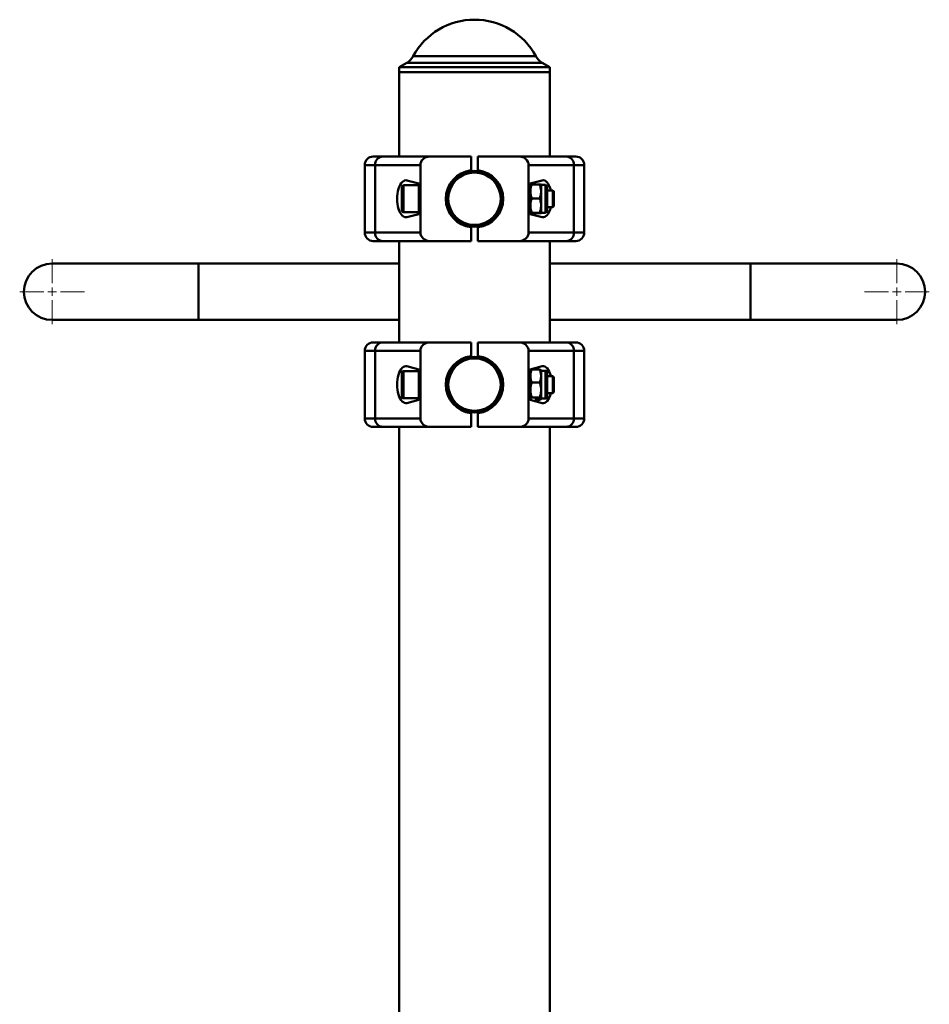
# Paper-space layout 'Лист1' of a CAD drawing. Units: millimetres. Extents: x -5498 to 5611, y -4401 to 4498.
# Drawn here: x 3075 to 3613, y 3915 to 4498 of the extents above; entities that cross this region are included whole.
import ezdxf

# ---------------------------------------------------------------- set-up
doc = ezdxf.new("R2010")
doc.units = ezdxf.units.MM

# ---------------------------------------------------------------- blocks, each defined once
blk = doc.blocks.new('SW_CENTERMARKSYMBOL_17')
at = {"color": 0, "linetype": 'Continuous', "lineweight": 18}
for p, q in [((0, 5), (0, 19.2)), ((-5, 0), (-19.2, 0)), ((0, 0), (-2.5, 0)), ((0, 0), (0, 2.5)), ((0, 0), (0, -2.5)), ((0, 0), (2.5, 0)), ((5, 0), (19.2, 0)), ((0, -5), (0, -19.2))]:
    blk.add_line(p, q, dxfattribs=at)
blk = doc.blocks.new('SW_CENTERMARKSYMBOL_18')
at = {"color": 0, "linetype": 'Continuous', "lineweight": 18}
for p, q in [((0, 5), (0, 19.2)), ((-5, 0), (-19.2, 0)), ((0, 0), (-2.5, 0)), ((0, 0), (0, 2.5)), ((0, 0), (0, -2.5)), ((0, 0), (2.5, 0)), ((5, 0), (19.2, 0)), ((0, -5), (0, -19.2))]:
    blk.add_line(p, q, dxfattribs=at)

psp = doc.layouts.new('Лист1')

# ---------------------------------------------------------------- linework, layer by layer
at = {"color": 8, "linetype": 'Continuous', "lineweight": 50}
for p, q in [((3307.53, 4476.2), (3380.12, 4476.2)), ((3383.91, 4472.32), (3303.74, 4472.32)), ((3284.95, 4411.77), (3278.83, 4411.77)), ((3408.83, 4411.77), (3402.7, 4411.77)), ((3301.83, 4399.77), (3301.83, 4385.69)), ((3385.83, 4383.52), (3385.83, 4400.02)), ((3301.83, 4385.69), (3301.83, 4383.77)), ((3278.83, 4371.77), (3284.95, 4371.77)), ((3402.7, 4371.77), (3408.83, 4371.77)), ((3284.95, 4301.77), (3278.83, 4301.77)), ((3408.83, 4301.77), (3402.7, 4301.77)), ((3301.83, 4289.77), (3301.83, 4277.23)), ((3385.83, 4273.52), (3385.83, 4290.02)), ((3301.83, 4277.23), (3301.83, 4273.77)), ((3278.83, 4261.77), (3284.95, 4261.77)), ((3402.7, 4261.77), (3408.83, 4261.77))]:
    psp.add_line(p, q, dxfattribs=at)
at = {"color": 7, "linetype": 'Continuous', "lineweight": 50}
for p, q in [((3303.74, 4472.32), (3299.33, 4469.77)), ((3299.33, 4469.77), (3299.33, 4466.77)), ((3388.33, 4469.77), (3299.33, 4469.77)), ((3388.33, 4469.77), (3383.91, 4472.32)), ((3388.33, 4466.77), (3388.33, 4469.77)), ((3299.33, 4466.77), (3299.33, 4416.77)), ((3299.33, 4466.77), (3388.33, 4466.77)), ((3388.33, 4416.77), (3388.33, 4466.77)), ((3278.83, 4411.77), (3278.83, 4371.77)), ((3283.83, 4416.77), (3289.48, 4416.77)), ((3311.83, 4411.77), (3284.95, 4411.77)), ((3284.95, 4411.77), (3284.95, 4371.77)), ((3289.48, 4416.77), (3317.34, 4416.77)), ((3311.83, 4411.77), (3311.83, 4371.77)), ((3317.34, 4416.77), (3341.83, 4416.77)), ((3341.83, 4416.77), (3341.83, 4408.65)), ((3345.83, 4416.77), (3345.83, 4408.65)), ((3345.83, 4416.77), (3370.31, 4416.77)), ((3370.31, 4416.77), (3398.17, 4416.77)), ((3375.83, 4411.77), (3375.83, 4371.77)), ((3402.7, 4411.77), (3375.83, 4411.77)), ((3398.17, 4416.77), (3403.83, 4416.77)), ((3402.7, 4411.77), (3402.7, 4371.77)), ((3408.83, 4371.77), (3408.83, 4411.77)), ((3310.83, 4399.77), (3301.83, 4399.77)), ((3310.83, 4400.77), (3303.87, 4402.64)), ((3310.83, 4382.77), (3310.83, 4400.77)), ((3383.78, 4402.64), (3376.83, 4400.77)), ((3376.83, 4400.77), (3376.83, 4382.77)), ((3376.91, 4400.18), (3376.83, 4400.02)), ((3382.49, 4400.29), (3377.66, 4400.29)), ((3383.33, 4400.02), (3383.24, 4400.18)), ((3385.83, 4400.02), (3383.33, 4400.02)), ((3383.33, 4400.02), (3383.33, 4383.53)), ((3300.83, 4386.45), (3300.83, 4398.77)), ((3328.1, 4396.77), (3327.58, 4396.77)), ((3360.07, 4396.77), (3359.55, 4396.77)), ((3386.83, 4399.02), (3386.83, 4384.53)), ((3390.27, 4396.77), (3386.83, 4396.77)), ((3390.83, 4396.22), (3390.27, 4396.77)), ((3390.27, 4387.97), (3390.27, 4396.77)), ((3390.83, 4388.39), (3390.83, 4396.22)), ((3382.49, 4392.02), (3377.66, 4392.02)), ((3390.83, 4387.33), (3390.83, 4388.39)), ((3300.83, 4384.77), (3300.83, 4386.45)), ((3301.83, 4383.77), (3310.83, 4383.77)), ((3303.87, 4380.91), (3310.83, 4382.77)), ((3327.58, 4386.77), (3328.1, 4386.77)), ((3359.55, 4386.77), (3360.07, 4386.77)), ((3376.83, 4383.52), (3376.91, 4383.37)), ((3376.83, 4382.77), (3383.78, 4380.91)), ((3382.49, 4383.5), (3377.66, 4383.5)), ((3382.49, 4383.25), (3379.44, 4383.25)), ((3383.24, 4383.37), (3383.33, 4383.52)), ((3383.33, 4383.53), (3383.33, 4383.52)), ((3383.33, 4383.52), (3385.83, 4383.52)), ((3386.83, 4386.77), (3390.27, 4386.77)), ((3386.83, 4384.53), (3386.83, 4384.52)), ((3390.27, 4386.77), (3390.27, 4387.97)), ((3390.27, 4386.77), (3390.83, 4387.33)), ((3284.95, 4371.77), (3311.83, 4371.77)), ((3341.83, 4374.89), (3341.83, 4366.77)), ((3345.83, 4374.89), (3345.83, 4366.77)), ((3375.83, 4371.77), (3402.7, 4371.77)), ((3289.48, 4366.77), (3283.83, 4366.77)), ((3317.34, 4366.77), (3289.48, 4366.77)), ((3299.33, 4366.77), (3299.33, 4306.77)), ((3317.34, 4366.77), (3341.83, 4366.77)), ((3345.83, 4366.77), (3370.31, 4366.77)), ((3398.17, 4366.77), (3370.31, 4366.77)), ((3388.33, 4306.77), (3388.33, 4366.77)), ((3403.83, 4366.77), (3398.17, 4366.77)), ((3180.53, 4353.47), (3093.83, 4353.47)), ((3299.33, 4353.47), (3180.53, 4353.47)), ((3180.53, 4320.07), (3180.53, 4353.47)), ((3180.53, 4353.47), (3180.53, 4336.77)), ((3507.13, 4353.47), (3388.33, 4353.47)), ((3593.83, 4353.47), (3507.13, 4353.47)), ((3507.13, 4320.07), (3507.13, 4353.47)), ((3507.13, 4353.47), (3507.13, 4336.77)), ((3180.53, 4336.77), (3180.53, 4320.07)), ((3507.13, 4336.77), (3507.13, 4320.07)), ((3093.83, 4320.07), (3180.53, 4320.07)), ((3180.53, 4320.07), (3299.33, 4320.07)), ((3388.33, 4320.07), (3507.13, 4320.07)), ((3507.13, 4320.07), (3593.83, 4320.07)), ((3283.83, 4306.77), (3289.48, 4306.77)), ((3289.48, 4306.77), (3317.34, 4306.77)), ((3317.34, 4306.77), (3341.83, 4306.77)), ((3341.83, 4306.77), (3341.83, 4298.65)), ((3345.83, 4306.77), (3345.83, 4298.65)), ((3345.83, 4306.77), (3370.31, 4306.77)), ((3370.31, 4306.77), (3398.17, 4306.77)), ((3398.17, 4306.77), (3403.83, 4306.77)), ((3278.83, 4301.77), (3278.83, 4261.77)), ((3311.83, 4301.77), (3284.95, 4301.77)), ((3284.95, 4301.77), (3284.95, 4261.77)), ((3311.83, 4301.77), (3311.83, 4261.77)), ((3375.83, 4301.77), (3375.83, 4261.77)), ((3402.7, 4301.77), (3375.83, 4301.77)), ((3402.7, 4301.77), (3402.7, 4261.77)), ((3408.83, 4261.77), (3408.83, 4301.77)), ((3310.83, 4289.77), (3301.83, 4289.77)), ((3310.83, 4290.77), (3303.87, 4292.64)), ((3310.83, 4272.77), (3310.83, 4290.77)), ((3383.78, 4292.64), (3376.83, 4290.77)), ((3376.83, 4290.77), (3376.83, 4272.77)), ((3376.96, 4290.25), (3376.83, 4290.02)), ((3382.49, 4290.76), (3377.66, 4290.76)), ((3383.33, 4290.02), (3383.19, 4290.25)), ((3385.83, 4290.02), (3383.33, 4290.02)), ((3383.33, 4290.02), (3383.33, 4273.6)), ((3300.83, 4277.8), (3300.83, 4288.77)), ((3328.1, 4286.77), (3327.58, 4286.77)), ((3360.07, 4286.77), (3359.55, 4286.77)), ((3386.83, 4289.02), (3386.83, 4274.59)), ((3390.27, 4286.77), (3386.83, 4286.77)), ((3390.83, 4286.22), (3390.27, 4286.77)), ((3390.27, 4278.94), (3390.27, 4286.77)), ((3390.83, 4279.25), (3390.83, 4286.22)), ((3300.83, 4274.77), (3300.83, 4277.8)), ((3382.49, 4283.1), (3377.66, 4283.1)), ((3390.27, 4276.77), (3390.27, 4278.94)), ((3390.83, 4277.33), (3390.83, 4279.25)), ((3301.83, 4273.77), (3310.83, 4273.77)), ((3303.87, 4270.91), (3310.83, 4272.77)), ((3327.58, 4276.77), (3328.1, 4276.77)), ((3359.55, 4276.77), (3360.07, 4276.77)), ((3376.83, 4273.52), (3376.96, 4273.29)), ((3376.83, 4272.77), (3383.78, 4270.91)), ((3382.49, 4274.11), (3377.66, 4274.11)), ((3382.49, 4272.79), (3379.44, 4272.79)), ((3383.19, 4273.29), (3383.33, 4273.52)), ((3383.33, 4273.6), (3383.33, 4273.52)), ((3383.33, 4273.52), (3385.83, 4273.52)), ((3386.83, 4276.77), (3390.27, 4276.77)), ((3386.83, 4274.59), (3386.83, 4274.52)), ((3390.27, 4276.77), (3390.83, 4277.33)), ((3284.95, 4261.77), (3311.83, 4261.77)), ((3341.83, 4264.89), (3341.83, 4256.77)), ((3345.83, 4264.89), (3345.83, 4256.77)), ((3375.83, 4261.77), (3402.7, 4261.77)), ((3289.48, 4256.77), (3283.83, 4256.77)), ((3317.34, 4256.77), (3289.48, 4256.77)), ((3299.33, 4256.77), (3299.33, 2167.77)), ((3317.34, 4256.77), (3341.83, 4256.77)), ((3345.83, 4256.77), (3370.31, 4256.77)), ((3398.17, 4256.77), (3370.31, 4256.77)), ((3388.33, 2167.77), (3388.33, 4256.77)), ((3403.83, 4256.77), (3398.17, 4256.77))]:
    psp.add_line(p, q, dxfattribs=at)
for centre, radius in [((3343.83, 4391.77), 16.5), ((3343.83, 4391.77), 15.5), ((3343.83, 4281.77), 16.5), ((3343.83, 4281.77), 15.5)]:
    psp.add_circle(centre, radius, dxfattribs=at)
for centre, radius, start, end in [((3343.83, 4456.45), 41.33, 28.55999, 151.44001), ((3298.74, 4480.98), 10, 300, 331.44001), ((3388.91, 4480.98), 10, 208.55999, 240), ((3283.83, 4411.77), 5, 90, 180), ((3289.72, 4412), 4.78, 92.96957, 182.68963), ((3397.93, 4412), 4.78, 357.31037, 87.03043), ((3403.83, 4411.77), 5, 0, 90), ((3343.83, 4391.77), 17, 96.75633, 263.24367), ((3343.83, 4391.77), 17, 276.75633, 83.24367), ((3301.83, 4398.77), 1, 90, 180), ((3385.83, 4399.02), 1, 360, 90), ((3301.83, 4384.77), 1, 180, 270), ((3385.83, 4384.52), 1, 270, 0), ((3283.83, 4371.77), 5, 180, 270), ((3289.72, 4371.55), 4.78, 177.31037, 267.03043), ((3397.93, 4371.55), 4.78, 272.96957, 2.68963), ((3403.83, 4371.77), 5, 270, 0), ((3093.83, 4336.77), 16.7, 90, 270), ((3093.83, 4336.77), 16.7, 90, 180), ((3593.83, 4336.77), 16.7, 270, 90), ((3593.83, 4336.77), 16.7, 0, 90), ((3093.83, 4336.77), 16.7, 180, 270), ((3593.83, 4336.77), 16.7, 270, 0), ((3283.83, 4301.77), 5, 90, 180), ((3289.72, 4302), 4.78, 92.96957, 182.68963), ((3397.93, 4302), 4.78, 357.31037, 87.03043), ((3403.83, 4301.77), 5, 0, 90), ((3343.83, 4281.77), 17, 96.75633, 263.24367), ((3343.83, 4281.77), 17, 276.75633, 83.24367), ((3301.83, 4288.77), 1, 90, 180), ((3385.83, 4289.02), 1, 360, 90), ((3301.83, 4274.77), 1, 180, 270), ((3385.83, 4274.52), 1, 270, 0), ((3283.83, 4261.77), 5, 180, 270), ((3289.72, 4261.55), 4.78, 177.31037, 267.03043), ((3397.93, 4261.55), 4.78, 272.96957, 2.68963), ((3403.83, 4261.77), 5, 270, 0)]:
    psp.add_arc(centre, radius, start, end, dxfattribs=at)
for centre, major_axis, ratio, start_param, end_param in [((3317.34, 4411.77), (5.52, 0), 0.905804, 1.570796, 3.141593), ((3370.31, 4411.77), (5.52, 0), 0.905804, 0, 1.570796), ((3303.23, 4391.77), (0, 10.95), 0.471476, 6.157519, 9.550444), ((3384.42, 4391.77), (0, 10.95), 0.471476, 5.186625, 6.408851), ((3384.42, 4391.77), (0, 10.95), 0.471476, 3.015927, 4.238153), ((3317.34, 4371.77), (-5.52, 0), 0.905804, 0, 1.570796), ((3370.31, 4371.77), (-5.52, 0), 0.905804, 1.570796, 3.141593), ((3317.34, 4301.77), (5.52, 0), 0.905804, 1.570796, 3.141593), ((3370.31, 4301.77), (5.52, 0), 0.905804, 0, 1.570796), ((3303.23, 4281.77), (0, 10.95), 0.471476, 6.157519, 9.550444), ((3384.42, 4281.77), (0, 10.95), 0.471476, 5.186625, 6.408851), ((3384.42, 4281.77), (0, 10.95), 0.471476, 3.015927, 4.238153), ((3317.34, 4261.77), (-5.52, 0), 0.905804, 0, 1.570796), ((3370.31, 4261.77), (-5.52, 0), 0.905804, 1.570796, 3.141593)]:
    psp.add_ellipse(centre, major_axis=major_axis, ratio=ratio, start_param=start_param, end_param=end_param, dxfattribs=at)
for points, knots in [([(3377.66, 4392.02), (3377.55, 4392.37), (3377.35, 4393), (3377.09, 4394.1), (3376.93, 4395.22), (3376.9, 4396.39), (3376.97, 4397.42), (3377.13, 4398.38), (3377.36, 4399.34), (3377.56, 4399.98), (3377.66, 4400.29)], [0, 0, 0, 0, 0.132031, 0.23181, 0.399391, 0.534995, 0.649882, 0.765399, 0.882504, 1, 1, 1, 1]), ([(3377.66, 4400.29), (3377.56, 4400.28), (3377.35, 4400.26), (3377.11, 4400.23), (3376.98, 4400.21), (3376.92, 4400.19), (3376.92, 4400.18), (3376.92, 4400.18)], [0, 0, 0, 0, 0.249407, 0.510534, 0.77293, 0.906441, 1, 1, 1, 1]), ([(3382.49, 4400.29), (3382.58, 4400.01), (3382.77, 4399.43), (3383.06, 4398.24), (3383.23, 4397.05), (3383.25, 4395.82), (3383.18, 4394.89), (3383.02, 4393.93), (3382.79, 4392.97), (3382.59, 4392.33), (3382.49, 4392.02)], [0, 0, 0, 0, 0.10621, 0.212669, 0.433784, 0.534965, 0.649859, 0.765384, 0.882497, 1, 1, 1, 1]), ([(3383.23, 4400.18), (3383.23, 4400.18), (3383.23, 4400.19), (3383.19, 4400.2), (3383.13, 4400.22), (3383.01, 4400.24), (3382.81, 4400.26), (3382.59, 4400.28), (3382.49, 4400.29)], [0, 0, 0, 0, 0.082248, 0.21359, 0.347366, 0.481356, 0.750597, 1, 1, 1, 1]), ([(3377.66, 4383.5), (3377.55, 4383.87), (3377.26, 4384.79), (3377, 4386.12), (3376.91, 4387.28), (3376.91, 4388.2), (3376.97, 4389.06), (3377.13, 4390.05), (3377.36, 4391.04), (3377.56, 4391.69), (3377.66, 4392.02)], [0, 0, 0, 0, 0.132034, 0.33182, 0.467029, 0.534984, 0.649874, 0.765394, 0.882502, 1, 1, 1, 1]), ([(3382.49, 4392.02), (3382.6, 4391.65), (3382.86, 4390.83), (3383.13, 4389.53), (3383.24, 4388.37), (3383.24, 4387.35), (3383.18, 4386.46), (3383.02, 4385.47), (3382.79, 4384.48), (3382.59, 4383.82), (3382.49, 4383.5)], [0, 0, 0, 0, 0.132031, 0.295321, 0.455633, 0.534993, 0.64988, 0.765398, 0.882504, 1, 1, 1, 1]), ([(3376.92, 4383.37), (3376.91, 4383.37), (3376.91, 4383.38), (3376.92, 4383.39), (3376.96, 4383.41), (3377.02, 4383.42), (3377.14, 4383.44), (3377.34, 4383.47), (3377.56, 4383.49), (3377.66, 4383.5)], [0, 0, 0, 0, 0.036611, 0.157036, 0.277675, 0.40055, 0.52362, 0.770921, 1, 1, 1, 1]), ([(3377.34, 4383.29), (3377.3, 4383.29), (3377.19, 4383.3), (3377.06, 4383.32), (3376.97, 4383.34), (3376.94, 4383.35), (3376.93, 4383.36)], [0, 0, 0, 0, 0.178209, 0.486081, 0.794878, 1, 1, 1, 1]), ([(3382.49, 4383.5), (3382.59, 4383.49), (3382.8, 4383.47), (3383.04, 4383.44), (3383.17, 4383.41), (3383.23, 4383.39), (3383.24, 4383.38), (3383.24, 4383.37), (3383.23, 4383.37)], [0, 0, 0, 0, 0.229084, 0.468934, 0.709949, 0.832582, 0.955436, 1, 1, 1, 1]), ([(3383.23, 4383.36), (3383.21, 4383.35), (3383.19, 4383.34), (3383.09, 4383.32), (3382.93, 4383.3), (3382.73, 4383.28), (3382.57, 4383.26), (3382.49, 4383.25)], [0, 0, 0, 0, 0.1474201, 0.3591262, 0.5715, 0.7855413, 1, 1, 1, 1]), ([(3377.66, 4283.1), (3377.55, 4283.43), (3377.35, 4284.01), (3377.09, 4285.02), (3376.93, 4286.06), (3376.9, 4287.14), (3376.97, 4288.09), (3377.13, 4288.99), (3377.36, 4289.88), (3377.56, 4290.46), (3377.66, 4290.76)], [0, 0, 0, 0, 0.1320308, 0.2318102, 0.3993908, 0.5349949, 0.6498815, 0.765399, 0.8825045, 1, 1, 1, 1]), ([(3377.66, 4290.76), (3377.56, 4290.7), (3377.35, 4290.6), (3377.11, 4290.44), (3376.99, 4290.32), (3376.96, 4290.26), (3376.96, 4290.25)], [0, 0, 0, 0, 0.311083, 0.636785, 0.96407, 1, 1, 1, 1]), ([(3382.49, 4290.76), (3382.58, 4290.49), (3382.77, 4289.96), (3383.06, 4288.86), (3383.23, 4287.75), (3383.25, 4286.62), (3383.18, 4285.76), (3383.02, 4284.87), (3382.79, 4283.98), (3382.59, 4283.39), (3382.49, 4283.1)], [0, 0, 0, 0, 0.10621, 0.212669, 0.433784, 0.534965, 0.649859, 0.765384, 0.882497, 1, 1, 1, 1]), ([(3383.19, 4290.25), (3383.19, 4290.25), (3383.18, 4290.29), (3383.13, 4290.35), (3383.01, 4290.46), (3382.81, 4290.6), (3382.59, 4290.7), (3382.49, 4290.76)], [0, 0, 0, 0, 0.019121, 0.185979, 0.353102, 0.688923, 1, 1, 1, 1]), ([(3377.66, 4274.11), (3377.55, 4274.5), (3377.26, 4275.47), (3377, 4276.88), (3376.91, 4278.1), (3376.91, 4279.07), (3376.97, 4279.97), (3377.13, 4281.02), (3377.36, 4282.06), (3377.56, 4282.75), (3377.66, 4283.1)], [0, 0, 0, 0, 0.132034, 0.33182, 0.467029, 0.534984, 0.649874, 0.765394, 0.882502, 1, 1, 1, 1]), ([(3382.49, 4283.1), (3382.6, 4282.71), (3382.86, 4281.84), (3383.13, 4280.48), (3383.24, 4279.25), (3383.24, 4278.18), (3383.18, 4277.24), (3383.02, 4276.19), (3382.79, 4275.14), (3382.59, 4274.46), (3382.49, 4274.11)], [0, 0, 0, 0, 0.132031, 0.295321, 0.455633, 0.534993, 0.64988, 0.765398, 0.882504, 1, 1, 1, 1]), ([(3377.34, 4272.96), (3377.3, 4272.99), (3377.19, 4273.05), (3377.06, 4273.16), (3376.97, 4273.27), (3376.92, 4273.36), (3376.91, 4273.45), (3376.92, 4273.53), (3376.96, 4273.62), (3377.02, 4273.7), (3377.14, 4273.82), (3377.34, 4273.95), (3377.56, 4274.06), (3377.66, 4274.11)], [0, 0, 0, 0, 0.062355, 0.170078, 0.278125, 0.349897, 0.421792, 0.494068, 0.566474, 0.640221, 0.714086, 0.862511, 1, 1, 1, 1]), ([(3382.49, 4274.11), (3382.59, 4274.06), (3382.8, 4273.96), (3383.04, 4273.79), (3383.17, 4273.65), (3383.23, 4273.54), (3383.24, 4273.45), (3383.23, 4273.37), (3383.18, 4273.27), (3383.09, 4273.16), (3382.93, 4273.03), (3382.73, 4272.91), (3382.57, 4272.83), (3382.49, 4272.79)], [0, 0, 0, 0, 0.119405, 0.244421, 0.370045, 0.433964, 0.497999, 0.562391, 0.626903, 0.719548, 0.812485, 0.906151, 1, 1, 1, 1])]:
    psp.add_open_spline(points, degree=3, knots=knots, dxfattribs=at)

# ---------------------------------------------------------------- block references
at = {"color": 7, "linetype": 'Continuous', "lineweight": 0}
for name, p in [('SW_CENTERMARKSYMBOL_17', (3093.83, 4336.77)), ('SW_CENTERMARKSYMBOL_18', (3593.83, 4336.77))]:
    psp.add_blockref(name, p, dxfattribs=at)

doc.saveas('drawing.dxf')
